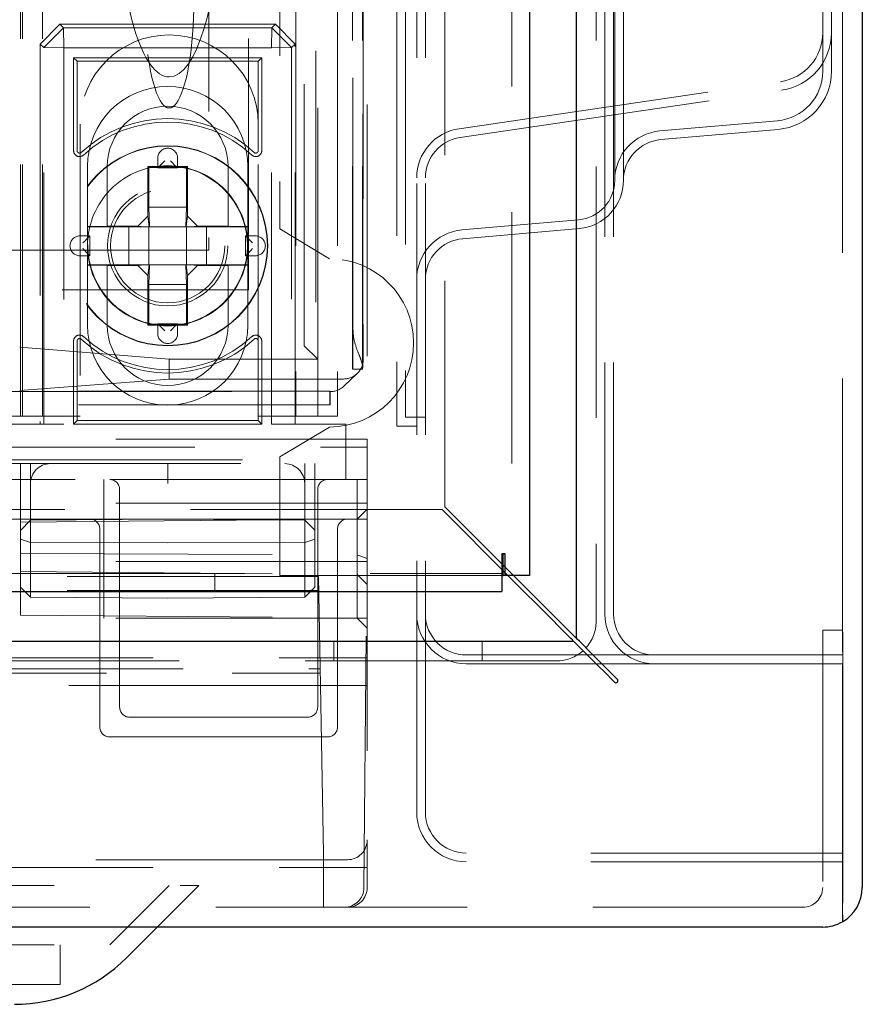
# Model space of a CAD drawing. Units: millimetres. Extents: x 11 to 205, y 5 to 292.
# Drawn here: x 110 to 114, y 116 to 121 of the extents above; entities that cross this region are included whole.
import ezdxf

# ---------------------------------------------------------------- set-up
doc = ezdxf.new("R2010")
doc.units = ezdxf.units.MM
doc.linetypes.add('HIDDEN', pattern=[1.905, 1.27, -0.635])

msp = doc.modelspace()

# ---------------------------------------------------------------- linework, layer by layer
at = {"color": 7, "linetype": 'Continuous', "lineweight": 25}
for p, q in [((114.2886, 226.3194), (114.2886, 116.5594)), ((112.8446, 117.8175), (112.8446, 225.0612)), ((112.6086, 224.7444), (112.6086, 118.1344)), ((112.4686, 118.2444), (112.4686, 118.0544)), ((112.4853, 118.2444), (112.4686, 118.2444)), ((112.4746, 118.1344), (112.4746, 118.2444)), ((112.4853, 118.1344), (112.4853, 118.2444)), ((112.4686, 118.1344), (112.4746, 118.1344)), ((112.4853, 118.1344), (112.4746, 118.1344)), ((112.6086, 118.1344), (112.4853, 118.1344)), ((112.7304, 117.9034), (112.4994, 118.1344)), ((112.5277, 118.1344), (112.7446, 117.9175)), ((62.2736, 118.0544), (112.4686, 118.0544)), ((60.7467, 117.8034), (112.8304, 117.8034)), ((113.0304, 117.6034), (113.0375, 117.5963)), ((113.0516, 117.6105), (113.0446, 117.6175)), ((114.1886, 116.418), (114.1886, 116.3862)), ((114.1896, 116.3868), (114.1896, 116.4187)), ((114.0886, 116.3594), (59.4886, 116.3594)), ((110.7286, 116.3594), (110.5729, 116.2037))]:
    msp.add_line(p, q, dxfattribs=at)
at = {"color": 7, "linetype": 'HIDDEN', "lineweight": 18}
for p, q in [((114.1886, 117.8594), (114.1886, 225.0194)), ((112.9446, 224.9754), (112.9446, 117.9034)), ((112.9886, 117.9394), (112.9886, 224.9394)), ((113.0326, 117.9394), (113.0326, 224.9394)), ((112.5186, 224.7444), (112.5186, 118.1344)), ((112.1806, 224.3972), (112.1806, 118.4815)), ((111.9386, 223.9894), (111.9386, 118.8894)), ((110.0486, 118.9394), (110.0486, 223.9394)), ((110.1486, 118.9394), (110.1486, 223.9394)), ((111.4286, 223.9394), (111.4286, 118.9394)), ((111.6386, 223.9394), (111.6386, 118.9394)), ((111.9826, 223.9454), (111.9826, 118.9334)), ((111.3481, 222.9944), (111.3481, 119.8844)), ((111.7141, 148.7764), (111.7141, 119.1773)), ((111.7641, 148.7764), (111.7641, 119.1773)), ((111.7658, 119.1963), (111.7658, 148.7575)), ((111.7166, 119.3773), (111.7166, 148.5764)), ((111.7886, 130.038), (111.7886, 118.8234)), ((112.0386, 116.9394), (112.0386, 128.8094)), ((112.0826, 116.9394), (112.0826, 128.8094)), ((111.5286, 128.4043), (111.5286, 118.9394)), ((110.0386, 118.9394), (110.0386, 127.2044)), ((111.5386, 119.2269), (111.5386, 127.0544)), ((111.7686, 123.2118), (111.7686, 119.2269)), ((113.0386, 120.1301), (113.0386, 122.5886)), ((113.0826, 120.1301), (113.0826, 122.5886)), ((114.0886, 120.6803), (114.0886, 122.0384)), ((114.1326, 120.6803), (114.1326, 122.0384)), ((111.1886, 119.5769), (111.1886, 121.776)), ((111.4702, 119.345), (111.4702, 121.776)), ((110.9886, 121.7471), (110.9886, 119.7769)), ((110.1373, 120.8181), (110.2373, 120.9181)), ((110.2373, 120.9181), (110.2552, 120.9003)), ((111.3248, 120.9181), (110.2373, 120.9181)), ((111.3069, 120.9003), (111.3248, 120.9181)), ((111.3248, 120.9181), (111.4248, 120.8181)), ((110.2552, 120.9003), (110.1552, 120.8003)), ((110.2552, 120.9003), (111.3069, 120.9003)), ((110.2552, 120.9003), (110.257, 120.7985)), ((111.3069, 120.9003), (111.3052, 120.7985)), ((111.4069, 120.8002), (111.3069, 120.9003)), ((110.1373, 120.8181), (110.1373, 118.8994)), ((110.1552, 120.8003), (110.1373, 120.8181)), ((111.4248, 120.8181), (111.4069, 120.8002)), ((111.4248, 118.8994), (111.4248, 120.8181)), ((110.1552, 118.8994), (110.1552, 120.8003)), ((110.1552, 120.8003), (110.257, 120.7985)), ((110.257, 120.7985), (110.257, 118.8994)), ((111.3052, 120.7985), (110.257, 120.7985)), ((111.4069, 120.8002), (111.3052, 120.7985)), ((111.3052, 118.8994), (111.3052, 120.7985)), ((111.4069, 120.8002), (111.4069, 118.8994)), ((110.3235, 120.7319), (110.3061, 120.7494)), ((111.2561, 120.7494), (110.3061, 120.7494)), ((110.3061, 120.7494), (110.3061, 120.28)), ((110.3235, 120.7319), (110.3235, 120.28)), ((111.2386, 120.7319), (110.3235, 120.7319)), ((111.2386, 120.7319), (111.2561, 120.7494)), ((111.2386, 120.28), (111.2386, 120.7319)), ((111.2561, 120.28), (111.2561, 120.7494)), ((112.2524, 120.3907), (113.8748, 120.6281)), ((112.2588, 120.3471), (113.8811, 120.5846)), ((113.2668, 120.3794), (113.8604, 120.4313)), ((110.3386, 120.4144), (110.3386, 118.9394)), ((111.2386, 118.9394), (111.2386, 120.4144)), ((113.2706, 120.3355), (113.8642, 120.3874)), ((110.7311, 120.2426), (110.7311, 120.1926)), ((110.8311, 120.1926), (110.8311, 120.2426)), ((110.3761, 119.8976), (110.3761, 120.1994)), ((110.4761, 120.1994), (110.4761, 119.8994)), ((110.6854, 120.195), (110.6811, 120.1994)), ((110.6811, 120.1994), (110.6811, 119.9494)), ((110.8811, 120.1994), (110.6811, 120.1994)), ((110.6854, 120.195), (110.6854, 119.995)), ((110.8767, 120.195), (110.6854, 120.195)), ((110.7311, 120.1926), (110.8311, 120.1926)), ((110.8767, 120.195), (110.8811, 120.1994)), ((110.8767, 119.995), (110.8767, 120.195)), ((110.8811, 119.9494), (110.8811, 120.1994)), ((111.0861, 119.8994), (111.0861, 120.1994)), ((111.1861, 120.1994), (111.1861, 119.8976)), ((110.6889, 119.895), (110.6854, 119.995)), ((110.6854, 119.995), (110.8767, 119.995)), ((110.8767, 119.995), (110.8733, 119.895)), ((110.6811, 119.9494), (110.6311, 119.8994)), ((110.6811, 119.9494), (110.6883, 119.895)), ((110.8811, 119.9494), (110.8738, 119.895)), ((110.8811, 119.9494), (110.9311, 119.8994)), ((112.2668, 119.8794), (112.856, 119.9309)), ((110.4761, 119.8994), (110.3761, 119.8976)), ((110.3761, 119.895), (110.3761, 119.8976)), ((110.5854, 119.895), (110.3761, 119.895)), ((110.3761, 119.895), (110.3761, 119.7037)), ((110.6311, 119.8994), (110.4761, 119.8994)), ((110.6639, 119.895), (110.5854, 119.895)), ((110.5854, 119.7037), (110.5854, 119.895)), ((110.6639, 119.895), (110.6311, 119.8994)), ((110.6883, 119.895), (110.6639, 119.895)), ((110.6854, 119.895), (110.6854, 119.7037)), ((110.6889, 119.895), (110.6883, 119.895)), ((110.8733, 119.895), (110.6889, 119.895)), ((110.8738, 119.895), (110.8733, 119.895)), ((110.8738, 119.895), (110.8983, 119.895)), ((110.8767, 119.7037), (110.8767, 119.895)), ((110.8983, 119.895), (110.9311, 119.8994)), ((110.8983, 119.895), (110.9767, 119.895)), ((111.0861, 119.8994), (110.9311, 119.8994)), ((111.1861, 119.895), (110.9767, 119.895)), ((110.9767, 119.895), (110.9767, 119.7037)), ((111.1861, 119.8976), (111.0861, 119.8994)), ((111.1861, 119.8976), (111.1861, 119.895)), ((111.1861, 119.7037), (111.1861, 119.895)), ((111.5981, 119.7344), (111.3481, 119.8844)), ((112.2706, 119.8355), (112.8598, 119.8871)), ((110.3878, 119.8494), (110.3378, 119.8494)), ((110.3878, 119.7494), (110.3878, 119.8494)), ((111.2243, 119.8494), (111.1743, 119.8494)), ((111.1743, 119.8494), (111.1743, 119.7494)), ((110.9886, 119.7769), (109.2319, 119.7769)), ((110.3378, 119.7494), (110.3878, 119.7494)), ((111.1743, 119.7494), (111.2243, 119.7494)), ((110.3761, 119.7011), (110.3761, 119.7037)), ((110.3761, 119.7037), (110.5854, 119.7037)), ((110.3761, 119.7011), (110.4761, 119.6994)), ((110.3761, 119.3994), (110.3761, 119.7011)), ((110.4761, 119.6994), (110.4761, 119.3994)), ((110.4761, 119.6994), (110.6311, 119.6994)), ((110.6639, 119.7037), (110.5854, 119.7037)), ((110.6639, 119.7037), (110.6311, 119.6994)), ((110.6811, 119.6494), (110.6311, 119.6994)), ((110.6883, 119.7037), (110.6639, 119.7037)), ((110.6811, 119.6494), (110.6883, 119.7037)), ((110.6854, 119.6038), (110.6889, 119.7037)), ((110.6883, 119.7037), (110.6889, 119.7037)), ((110.6889, 119.7037), (110.8733, 119.7037)), ((110.8733, 119.7037), (110.8767, 119.6038)), ((110.8733, 119.7037), (110.8738, 119.7037)), ((110.8811, 119.6494), (110.8738, 119.7037)), ((110.8738, 119.7037), (110.8983, 119.7037)), ((110.8811, 119.6494), (110.9311, 119.6994)), ((110.8983, 119.7037), (110.9311, 119.6994)), ((110.8983, 119.7037), (110.9767, 119.7037)), ((110.9311, 119.6994), (111.0861, 119.6994)), ((110.9767, 119.7037), (111.1861, 119.7037)), ((111.0861, 119.6994), (111.1861, 119.7011)), ((111.0861, 119.3994), (111.0861, 119.6994)), ((111.1861, 119.7037), (111.1861, 119.7011)), ((111.1861, 119.7011), (111.1861, 119.3994)), ((110.6811, 119.6494), (110.6811, 119.3994)), ((110.8811, 119.3994), (110.8811, 119.6494)), ((87.3886, 119.5769), (111.1886, 119.5769)), ((110.6854, 119.6038), (110.6854, 119.4037)), ((110.8767, 119.6038), (110.6854, 119.6038)), ((110.8767, 119.4037), (110.8767, 119.6038)), ((110.6854, 119.4037), (110.6811, 119.3994)), ((110.6811, 119.3994), (110.8811, 119.3994)), ((110.6854, 119.4037), (110.8767, 119.4037)), ((110.7311, 119.4061), (110.7311, 119.3561)), ((110.8311, 119.4061), (110.7311, 119.4061)), ((110.8311, 119.3561), (110.8311, 119.4061)), ((110.8767, 119.4037), (110.8811, 119.3994)), ((110.7886, 119.2269), (110.0339, 119.2871)), ((110.3061, 119.3188), (110.3061, 118.8994)), ((110.3235, 119.3188), (110.3235, 118.9168)), ((111.2386, 118.9168), (111.2386, 119.3188)), ((111.2561, 118.8994), (111.2561, 119.3188)), ((111.4705, 119.295), (111.5386, 119.2269)), ((110.7886, 119.2269), (110.7886, 119.1269)), ((110.7886, 119.2269), (111.5386, 119.2269)), ((111.5386, 119.2269), (111.5386, 118.9394)), ((111.7641, 119.1773), (111.7141, 119.1773)), ((111.7641, 119.1773), (111.7652, 119.1773)), ((110.7886, 119.1269), (110.0339, 119.0694)), ((110.7886, 119.1269), (111.6686, 119.1269)), ((111.6711, 119.0911), (111.7376, 119.1545)), ((86.9751, 119.0634), (111.602, 119.0634)), ((111.6003, 119.0652), (86.9769, 119.0652)), ((111.602, 119.0634), (111.6003, 119.0652)), ((111.6003, 119.0652), (111.6003, 118.9969)), ((111.602, 119.0634), (111.602, 118.9969)), ((111.602, 119.0634), (111.602, 119.0634)), ((111.6003, 118.9969), (86.9769, 118.9969)), ((111.602, 118.9969), (111.6003, 118.9969)), ((109.9386, 118.9394), (110.1386, 118.9394)), ((110.3386, 118.9394), (110.1386, 118.9394)), ((111.4386, 118.9394), (111.2386, 118.9394)), ((111.4386, 118.9394), (111.6386, 118.9394)), ((112.0826, 118.9334), (111.9826, 118.9334)), ((110.257, 118.8994), (109.8811, 118.8994)), ((110.3235, 118.9168), (110.3061, 118.8994)), ((110.3061, 118.8994), (111.2561, 118.8994)), ((110.3235, 118.9168), (111.2386, 118.9168)), ((111.2386, 118.9168), (111.2561, 118.8994)), ((111.6811, 118.8994), (111.3052, 118.8994)), ((111.5981, 118.8844), (111.3481, 118.7344)), ((111.6811, 118.6194), (111.6811, 118.8994)), ((112.0386, 118.8894), (111.9386, 118.8894)), ((111.7886, 118.8234), (86.7886, 118.8234)), ((86.7886, 118.783), (111.7886, 118.783)), ((111.7886, 118.8234), (111.7886, 118.783)), ((111.7886, 118.783), (111.7886, 118.6194)), ((111.3481, 118.1344), (111.3481, 118.7344)), ((109.8811, 118.6994), (111.6811, 118.6994)), ((109.8882, 118.718), (111.7886, 118.718)), ((110.0386, 118.6194), (110.0386, 118.6994)), ((110.0886, 118.6994), (110.0886, 118.4133)), ((110.7811, 118.5994), (110.7811, 118.6994)), ((111.4731, 118.4133), (111.4731, 118.6994)), ((111.5236, 118.6994), (111.5236, 118.3629)), ((88.0886, 118.6194), (110.4886, 118.6194)), ((110.0386, 118.6194), (110.0386, 118.4041)), ((110.4586, 118.6194), (110.4586, 118.5194)), ((110.5886, 118.6194), (110.4886, 118.6194)), ((110.5886, 118.6194), (111.4886, 118.6194)), ((111.5886, 118.6194), (111.4886, 118.6194)), ((111.5886, 118.6194), (111.7886, 118.6194)), ((111.7381, 118.6194), (111.7381, 118.4189)), ((111.7886, 118.6194), (111.7886, 118.5194)), ((110.5386, 118.5694), (110.5386, 117.4694)), ((111.5386, 117.4694), (111.5386, 118.5694)), ((111.7886, 118.4994), (86.7886, 118.4994)), ((110.4586, 118.5194), (110.4586, 117.9194)), ((111.7886, 118.5194), (111.7886, 116.7994)), ((112.1806, 118.4815), (112.5277, 118.1344)), ((112.1664, 118.4674), (61.4107, 118.4674)), ((111.7381, 118.4189), (111.7886, 118.4694)), ((112.4994, 118.1344), (112.1664, 118.4674)), ((110.3886, 118.4194), (109.7352, 118.4194)), ((110.0386, 118.4041), (111.7381, 118.4189)), ((110.0386, 118.3625), (110.0886, 118.4133)), ((110.0386, 118.4041), (110.0386, 118.245)), ((110.0886, 118.4133), (110.7811, 118.4194)), ((110.0886, 118.4133), (110.0886, 118.3014)), ((110.3886, 118.4194), (110.4886, 118.4194)), ((111.5886, 118.4194), (110.4886, 118.4194)), ((111.4731, 118.4133), (110.7811, 118.4194)), ((111.4731, 118.3014), (111.4731, 118.4133)), ((111.4731, 118.4133), (111.5236, 118.3629)), ((111.5886, 118.4194), (111.6886, 118.4194)), ((111.7886, 118.4194), (111.6886, 118.4194)), ((111.7381, 118.4189), (111.7381, 118.2395)), ((110.4386, 117.3694), (110.4386, 118.3694)), ((111.5236, 118.3629), (111.5236, 118.3179)), ((111.6386, 118.3694), (111.6386, 117.3694)), ((111.7723, 116.5585), (111.7881, 118.3698)), ((110.0386, 118.318), (110.0886, 118.3014)), ((110.0886, 118.3014), (110.0886, 118.0254)), ((110.0886, 118.3014), (110.7811, 118.2994)), ((111.4731, 118.3014), (110.7811, 118.2994)), ((111.4731, 118.3014), (111.5236, 118.3179)), ((111.4731, 118.0254), (111.4731, 118.3014)), ((111.5236, 118.3179), (111.5236, 118.0759)), ((110.0386, 118.245), (111.7381, 118.2395)), ((110.0386, 118.245), (110.0386, 117.9347)), ((111.7381, 118.2395), (111.7886, 118.2211)), ((111.7381, 118.2395), (111.7381, 117.9198)), ((111.7886, 118.2054), (109.4386, 118.2054)), ((62.2736, 118.1444), (112.4686, 118.1444)), ((110.0386, 118.1547), (111.7381, 118.1398)), ((111.0186, 118.1444), (111.0186, 118.0544)), ((112.4186, 118.1344), (111.3481, 118.1344)), ((111.7381, 118.1398), (111.7886, 118.0894)), ((112.4186, 118.1344), (112.4686, 118.1344)), ((111.5429, 118.1294), (109.1929, 118.1294)), ((111.5525, 117.5794), (111.5429, 118.1294)), ((111.5442, 118.0585), (109.5886, 118.0585)), ((110.0386, 118.0763), (110.0886, 118.0254)), ((111.4731, 118.0254), (111.5236, 118.0759)), ((110.0886, 118.0254), (110.7811, 118.0194)), ((111.4731, 118.0254), (110.7811, 118.0194)), ((110.0386, 117.9347), (111.7381, 117.9198)), ((111.7886, 117.9194), (110.4586, 117.9194)), ((111.7381, 117.9198), (111.7886, 117.8694)), ((114.0886, 117.8594), (114.1886, 117.8594)), ((114.0886, 117.8594), (114.0886, 116.5594)), ((114.1886, 117.8594), (114.1886, 117.8494)), ((114.1896, 117.8494), (114.1886, 117.8494)), ((114.1886, 117.8494), (114.1886, 117.7494)), ((114.1896, 117.7494), (114.1896, 117.8494)), ((111.6196, 117.8034), (111.6196, 117.7034)), ((112.3696, 117.7034), (112.3696, 117.8034)), ((114.1886, 116.418), (114.1886, 117.7494)), ((114.1896, 117.7494), (114.1896, 116.4187)), ((112.7446, 117.7034), (60.8326, 117.7034)), ((109.4386, 117.7194), (111.7886, 117.7194)), ((113.2386, 117.7334), (112.2886, 117.7334)), ((113.2386, 117.6894), (112.2886, 117.6894)), ((114.1886, 117.7334), (113.2386, 117.7334)), ((114.1886, 117.6894), (113.2386, 117.6894)), ((109.2015, 117.6418), (111.5515, 117.6418)), ((109.5886, 117.6628), (111.5511, 117.6628)), ((111.5525, 117.5794), (109.2025, 117.5794)), ((111.5674, 116.7294), (111.5525, 117.5794)), ((111.5525, 117.5794), (111.7886, 117.5794)), ((110.5886, 117.4194), (111.4886, 117.4194)), ((111.5886, 117.3194), (110.4886, 117.3194)), ((111.7886, 116.5594), (111.7886, 116.7994)), ((111.6886, 116.6994), (86.8886, 116.6994)), ((111.5674, 116.4594), (111.5674, 116.7294)), ((114.1886, 116.7334), (112.2886, 116.7334)), ((109.4386, 116.6594), (111.7886, 116.6594)), ((114.1886, 116.6894), (112.2886, 116.6894)), ((108.9386, 116.5694), (110.9386, 116.5694)), ((110.4886, 116.2694), (110.7886, 116.5694)), ((110.9386, 116.5694), (110.7286, 116.3594)), ((59.5886, 116.4594), (113.9886, 116.4594)), ((108.9386, 116.2694), (110.4886, 116.2694)), ((110.2386, 116.2694), (110.2386, 116.0694)), ((110.2386, 116.0694), (108.9386, 116.0694))]:
    msp.add_line(p, q, dxfattribs=at)
at = {"color": 7, "linetype": 'HIDDEN', "lineweight": 18, "flags": 128}
for points in [[(110.7668, 120.2284), (110.7569, 120.2185), (110.7474, 120.209), (110.7387, 120.2003), (110.7311, 120.1926)], [(110.7668, 120.2284), (110.7569, 120.2185), (110.7474, 120.209), (110.7387, 120.2003), (110.7311, 120.1926)], [(110.7954, 120.2284), (110.8052, 120.2185), (110.8147, 120.209), (110.8235, 120.2003), (110.8311, 120.1926)], [(110.7954, 120.2284), (110.8052, 120.2185), (110.8147, 120.209), (110.8235, 120.2003), (110.8311, 120.1926)], [(110.3521, 119.8137), (110.362, 119.8236), (110.3715, 119.833), (110.3802, 119.8418), (110.3878, 119.8494)], [(110.3521, 119.8137), (110.362, 119.8236), (110.3715, 119.833), (110.3802, 119.8418), (110.3878, 119.8494)], [(111.21, 119.8137), (111.2002, 119.8236), (111.1907, 119.833), (111.182, 119.8418), (111.1743, 119.8494)], [(111.21, 119.8137), (111.2002, 119.8236), (111.1907, 119.833), (111.182, 119.8418), (111.1743, 119.8494)], [(110.3521, 119.7851), (110.362, 119.7752), (110.3715, 119.7657), (110.3802, 119.757), (110.3878, 119.7494)], [(110.3521, 119.7851), (110.362, 119.7752), (110.3715, 119.7657), (110.3802, 119.757), (110.3878, 119.7494)], [(111.21, 119.7851), (111.2002, 119.7752), (111.1907, 119.7657), (111.182, 119.757), (111.1743, 119.7494)], [(111.21, 119.7851), (111.2002, 119.7752), (111.1907, 119.7657), (111.182, 119.757), (111.1743, 119.7494)], [(110.7668, 119.3704), (110.7569, 119.3803), (110.7474, 119.3898), (110.7387, 119.3985), (110.7311, 119.4061)], [(110.7668, 119.3704), (110.7569, 119.3803), (110.7474, 119.3898), (110.7387, 119.3985), (110.7311, 119.4061)], [(110.7954, 119.3704), (110.8052, 119.3803), (110.8147, 119.3898), (110.8235, 119.3985), (110.8311, 119.4061)], [(110.7954, 119.3704), (110.8052, 119.3803), (110.8147, 119.3898), (110.8235, 119.3985), (110.8311, 119.4061)], [(111.7886, 118.4194), (111.7886, 118.4184), (111.7885, 118.4156), (111.7885, 118.4111), (111.7885, 118.4049), (111.7884, 118.3974), (111.7883, 118.3888), (111.7882, 118.3795), (111.7881, 118.3698)]]:
    msp.add_lwpolyline(points, dxfattribs=at)
at = {"color": 7, "linetype": 'Continuous', "lineweight": 25, "flags": 128}
for points in [[(112.8304, 117.8034), (112.8289, 117.8049), (112.8244, 117.8094), (112.817, 117.8168), (112.807, 117.8268), (112.7947, 117.8391), (112.7804, 117.8534), (112.7646, 117.8692), (112.7478, 117.886), (112.7304, 117.9034)], [(112.7446, 117.9175), (112.7641, 117.898), (112.7828, 117.8793), (112.8001, 117.862), (112.8153, 117.8468), (112.8277, 117.8344), (112.837, 117.8251), (112.8427, 117.8195), (112.8446, 117.8175)], [(112.8304, 117.8034), (112.8343, 117.7995), (112.8457, 117.7882), (112.8641, 117.7697), (112.889, 117.7448), (112.9193, 117.7145), (112.9539, 117.6799), (112.9914, 117.6424), (113.0304, 117.6034)], [(113.0446, 117.6175), (113.0056, 117.6565), (112.968, 117.6941), (112.9335, 117.7286), (112.9032, 117.759), (112.8783, 117.7838), (112.8598, 117.8023), (112.8484, 117.8137), (112.8446, 117.8175)]]:
    msp.add_lwpolyline(points, dxfattribs=at)
at = {"color": 7, "linetype": 'HIDDEN', "lineweight": 18}
for radius in [0.505, 0.5033, 0.4033, 0.4028, 0.3033, 0.288]:
    msp.add_circle((110.7811, 119.7994), radius, dxfattribs=at)
for centre, radius, start, end in [((113.8386, 120.8755), 0.25, 278.3257, 0), ((113.8386, 120.8755), 0.294, 278.3257, 0), ((110.7886, 120.4144), 0.45, 0, 180), ((113.8386, 120.6803), 0.25, 275, 0), ((113.8386, 120.6803), 0.294, 275, 0), ((110.7811, 120.1994), 0.405, 0, 180), ((110.7811, 120.1994), 0.305, 0, 180), ((110.7811, 119.7994), 0.6425, 47.2041, 132.7959), ((110.7811, 119.7994), 0.625, 47.2041, 132.7959), ((112.2886, 120.1433), 0.25, 98.3257, 180), ((113.2886, 120.1303), 0.25, 95, 180), ((112.2886, 120.1433), 0.206, 98.3257, 180), ((113.2886, 120.1303), 0.206, 95, 180), ((110.3361, 120.28), 0.03, 180, 312.7959), ((110.3361, 120.28), 0.0125, 180, 312.7959), ((110.7811, 120.2426), 0.05, 0, 180), ((111.2261, 120.28), 0.03, 227.2041, 0), ((111.2261, 120.28), 0.0125, 227.2041, 0), ((110.7811, 119.7994), 0.405, 41.1416, 138.8584), ((112.8386, 120.1301), 0.2, 275, 0), ((112.8386, 120.1301), 0.244, 275, 0), ((110.7811, 119.7994), 0.405, 138.8584, 180), ((110.7811, 119.7994), 0.405, 0, 41.1416), ((112.2886, 119.6303), 0.25, 95, 180), ((110.3378, 119.7994), 0.05, 90, 270), ((111.2243, 119.7994), 0.05, 270, 90), ((112.2886, 119.6303), 0.206, 95, 180), ((110.7811, 119.7994), 0.405, 180, 221.1416), ((110.7811, 119.7994), 0.405, 318.8584, 0), ((111.5981, 119.3094), 0.425, 270, 90), ((110.7811, 119.7994), 0.405, 221.1416, 318.8584), ((110.7811, 119.3994), 0.405, 180, 0), ((110.7811, 119.3994), 0.305, 180, 0), ((104.5163, 119.3276), 7.2005, 358.80468, 0.39619), ((110.3361, 119.3188), 0.03, 47.2041, 180), ((110.3361, 119.3188), 0.0125, 47.2041, 180), ((110.7811, 119.7994), 0.6425, 227.2041, 312.7959), ((110.7811, 119.7994), 0.625, 227.2041, 312.7959), ((110.7811, 119.3561), 0.05, 180, 0), ((111.2261, 119.3188), 0.03, 0, 132.7959), ((111.2261, 119.3188), 0.0125, 0, 132.7959), ((111.5348, 119.1941), 0.2311, 355.8483, 0.5403), ((110.4886, 118.5694), 0.05, 0, 90), ((111.5886, 118.5694), 0.05, 90, 180), ((110.3886, 118.3694), 0.05, 0, 90), ((111.6886, 118.3694), 0.05, 90, 180), ((112.2886, 117.9394), 0.25, 180, 270), ((112.2886, 117.9394), 0.206, 180, 270), ((113.2386, 117.9394), 0.25, 180, 270), ((113.2386, 117.9394), 0.206, 180, 270), ((112.7446, 117.9034), 0.2, 317.866, 0), ((112.7446, 117.9034), 0.2, 270, 312.134), ((110.5886, 117.4694), 0.05, 180, 270), ((111.4886, 117.4694), 0.05, 270, 0), ((110.4886, 117.3694), 0.05, 180, 270), ((111.5886, 117.3694), 0.05, 270, 0), ((112.2886, 116.9394), 0.25, 180, 270), ((112.2886, 116.9394), 0.206, 180, 270), ((111.6886, 116.7994), 0.1, 270, 0), ((111.6723, 116.5594), 0.1, 270, 359.5), ((111.6886, 116.5594), 0.1, 270, 0), ((113.9886, 116.5594), 0.1, 270, 0)]:
    msp.add_arc(centre, radius, start, end, dxfattribs=at)
at = {"color": 7, "linetype": 'Continuous', "lineweight": 25}
for centre, radius, start, end in [((113.0446, 117.6034), 0.01, 225, 45), ((114.0886, 116.5594), 0.2, 300.3314, 0), ((114.0886, 116.5594), 0.1732, 305.2644, 305.6706), ((114.0886, 116.5594), 0.2, 270, 300), ((110.0072, 116.7694), 0.8, 270, 315)]:
    msp.add_arc(centre, radius, start, end, dxfattribs=at)
at = {"color": 7, "linetype": 'HIDDEN', "lineweight": 18}
for centre, major_axis, ratio, start_param, end_param in [((110.7886, 121.0455), (0, -0.5501), 0.22723, 0.606779, 5.676407), ((110.7886, 121.4935), (0, 0.8416), 0.297042, 1.570796, 3.141593), ((110.7886, 121.4935), (0, -0.8416), 0.297042, 0, 1.570796), ((110.7886, 121.0455), (0, -0.5501), 0.22723, 5.676407, 6.889964), ((111.4705, 119.345), (0, 0.05), 0.006981, 1.570796, 3.134611), ((111.6686, 119.2269), (0.0724, 0.069), 0.999953, 3.950548, 5.521391), ((111.602, 119.1634), (0.0012, 0.1), 0.999952, 3.153431, 3.915177), ((110.1877, 118.5994), (0, 0.1), 0.991235, 0, 1.570796), ((111.3723, 118.5994), (0.1009, 0), 0.991235, 0, 1.570796)]:
    msp.add_ellipse(centre, major_axis=major_axis, ratio=ratio, start_param=start_param, end_param=end_param, dxfattribs=at)
msp.add_open_spline([(111.7658, 119.1963), (111.7626, 119.2071), (111.7562, 119.2287), (111.7344, 119.2803), (111.7186, 119.3322), (111.7171, 119.3669), (111.7166, 119.3773)], degree=3, knots=[0, 0, 0, 0, 0.276706, 0.551577, 0.865132, 1, 1, 1, 1], dxfattribs=at)

doc.saveas('drawing.dxf')
